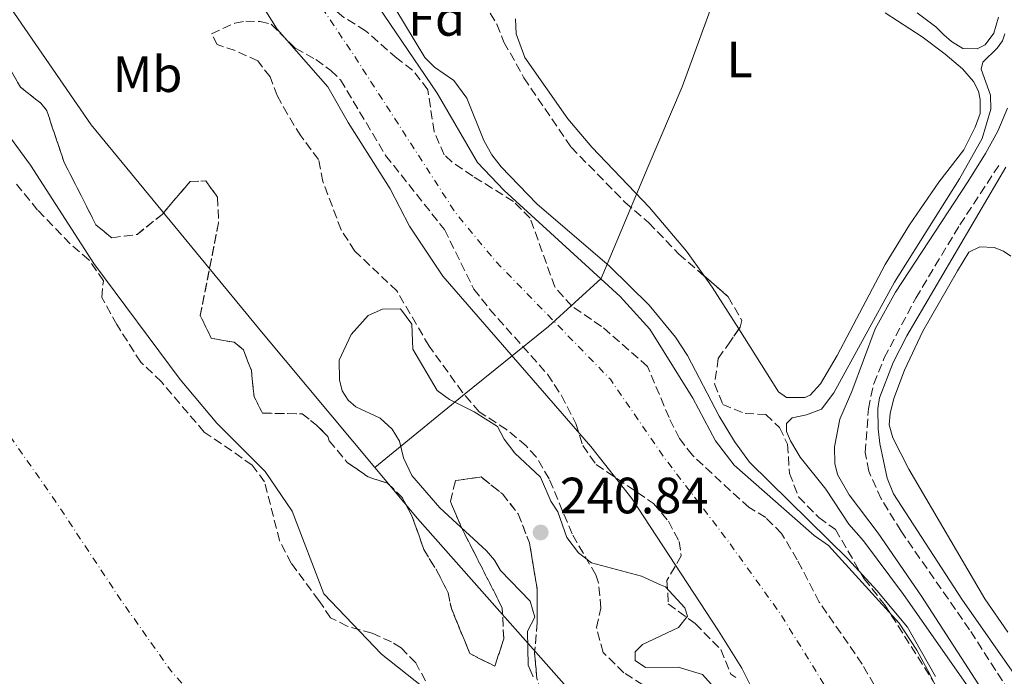
# Model space of a CAD drawing. Units: metres. Extents: x 622461 to 625952, y 4650845 to 4653221.
# Drawn here: x 622997 to 623190, y 4652117 to 4652246 of the extents above; entities that cross this region are included whole.
import ezdxf
from ezdxf.enums import TextEntityAlignment as Align

# ---------------------------------------------------------------- set-up
doc = ezdxf.new("R2010")
doc.units = ezdxf.units.M
doc.header["$MEASUREMENT"] = 0
doc.linetypes.add('DGN Style 3', pattern=[2.435890702152634, 1.739921930109024, -0.6959687720436097])
doc.linetypes.add('DGN Style 4', pattern=[2.7856150101045474, 1.391937544087219, -0.6959687720436097, 0.001739921930109024, -0.6959687720436097])
for name, color, linetype, lineweight in [('Camino', 7, 'DGN Style 3', 0), ('Cauce permanente', 151, 'Continuous', 13), ('Cauce permanente (área)', 142, 'Continuous', 13), ('Charca', 142, 'Continuous', 0), ('Cota de punto acotado terreno', 7, 'Continuous', 0), ('Curva de nivel intermedia', 30, 'Continuous', 0), ('Eje cauce permanente (área)', 70, 'DGN Style 4', 0), ('Etiqueta de uso rústico', 92, 'Continuous', 0), ('Etiqueta de zona arbolada', 92, 'Continuous', 0), ('Límite de municipio', 7, 'Continuous', 0), ('Línea de cambio de uso (parcela vista)', 92, 'Continuous', 0), ('Margen derecho', 7, 'Continuous', 0), ('Punto acotado terreno (símbolo)', 7, 'Continuous', 0), ('Zona arbolada', 92, 'DGN Style 3', 0)]:
    doc.layers.add(name, color=color, linetype=linetype, lineweight=lineweight)
doc.styles.add('Style-Arial', font='arial.ttf')

# ---------------------------------------------------------------- blocks, each defined once
blk = doc.blocks.new('5PATER')
at = {"layer": 'Charca', "linetype": 'Continuous', "lineweight": 0}
h = blk.add_hatch(color=51, dxfattribs=at)
edge = h.paths.add_edge_path()
edge.add_ellipse((0, 0), major_axis=(-0.1095731443231308, -0.1110710700762829), ratio=0.9994222409660317, start_angle=0, end_angle=360)

msp = doc.modelspace()

# ---------------------------------------------------------------- linework, layer by layer
at = {"layer": 'Camino', "color": 7, "linetype": 'DGN Style 3', "lineweight": 0}
msp.add_polyline3d([(623194.9699999985, 4652107.710000001, 245.3999999999943), (623183.2899999997, 4652125.940000003, 245.5399999999937), (623169.8299999972, 4652145.270000001, 245.6799999999931), (623165.9600000002, 4652151.649999999, 245.6100000000007), (623163.4899999981, 4652157.050000002, 245.6799999999931), (623162.8099999987, 4652160.710000001, 245.6799999999931), (623163.4300000002, 4652169.320000002, 245.6799999999931), (623164.4699999995, 4652174.210000002, 245.6799999999931), (623166.5399999992, 4652179.310000001, 245.5800000000018), (623172.7300000006, 4652191.04, 245.9100000000035), (623181.3599999985, 4652205.41, 245.270000000004), (623189.2799999999, 4652217.5, 246.0000000000001)], dxfattribs=at)
at = {"layer": 'Cauce permanente', "color": 151, "linetype": 'Continuous', "lineweight": 13, "elevation": 239.6399999999999, "flags": 128}
msp.add_lwpolyline([(622890.3300000001, 4652375.380000001), (622907.9600000001, 4652352.66), (622916.8899999997, 4652340.09), (622926.1699999999, 4652324.980000001), (622929.79, 4652317.050000001), (622934, 4652308.930000001), (622943.2199999997, 4652294.689999999), (622959.2699999996, 4652265.279999999), (622965.2599999999, 4652258.01), (622979.5599999996, 4652243.710000001), (622999.0700000003, 4652217.140000001), (623011.4600000001, 4652197.810000001), (623028.4299999997, 4652175.029999999), (623035.6100000005, 4652166.480000001), (623045.1100000005, 4652157), (623050.3600000005, 4652149.230000001), (623056.6100000005, 4652132.970000001), (623067.9299999997, 4652121.109999999), (623085.8200000003, 4652106.970000001)], dxfattribs=at)
at = {"layer": 'Cauce permanente', "color": 151, "linetype": 'Continuous', "lineweight": 13}
for points in [[(623143.1600000003, 4652109.210000001, 239.6399999999994), (623138.5700000003, 4652118.390000001, 239.6399999999994), (623134.04, 4652125.75, 239.6399999999994), (623117.0099999999, 4652151.710000001, 239.6399999999994), (623109, 4652161.930000001, 239.6399999999994), (623079.9400000004, 4652195.34, 239.6399999999994), (623073.4299999997, 4652205.15, 239.6399999999994), (623069.5999999996, 4652212.49, 239.6399999999994), (623061.3799999999, 4652225.5, 239.6399999999994), (623057.3799999999, 4652232.49, 239.6399999999994), (623047.4400000004, 4652243.83, 239.6399999999994), (623044.1200000001, 4652249.16, 239.6399999999994), (623040.5700000003, 4652261.350000001, 239.6399999999994), (623035.0599999996, 4652267.630000001, 239.6399999999994), (623028.2300000006, 4652273.930000001, 239.6399999999994), (623017.0599999996, 4652288.100000001, 239.6399999999994), (623012.2100000001, 4652296.430000001, 239.6399999999994), (623004.8499999996, 4652311.289999999, 239.6399999999994), (622995.4500000002, 4652326.01, 239.6399999999994)], [(623067.2999999998, 4652248.24, 239.6399999999994), (623078.8099999996, 4652231.26, 239.6399999999994), (623086.7300000006, 4652217.630000001, 239.6399999999994), (623091.9600000001, 4652212.15, 239.6399999999994), (623114.7100000001, 4652191.359999999, 239.6399999999994), (623120.5199999996, 4652184.930000001, 239.6399999999994), (623128.9800000006, 4652171.41, 239.6399999999994), (623133.4500000002, 4652163.02, 239.6399999999994), (623137.1100000005, 4652158.210000001, 239.6399999999994), (623152.7800000003, 4652144.449999999, 239.6399999999994), (623155.5899999999, 4652142.49, 239.6399999999994), (623169.4600000001, 4652127.199999999, 239.6399999999994), (623172.9400000004, 4652121.92, 239.6399999999994), (623175.4800000006, 4652117.199999999, 239.6399999999994), (623181.9100000003, 4652103.91, 239.6399999999994)]]:
    msp.add_polyline3d(points, dxfattribs=at)
at = {"layer": 'Cauce permanente (área)', "color": 142, "linetype": 'Continuous', "lineweight": 13, "flags": 128}
for points, elevation in [([(622890.3300000001, 4652375.380000001), (622907.9600000001, 4652352.66), (622916.8899999997, 4652340.09), (622926.1699999999, 4652324.980000001), (622929.79, 4652317.050000001), (622934, 4652308.930000001), (622943.2199999997, 4652294.689999999), (622959.2699999996, 4652265.279999999), (622965.2599999999, 4652258.01), (622979.5599999996, 4652243.710000001), (622999.0700000003, 4652217.140000001), (623011.4600000001, 4652197.810000001), (623028.4299999997, 4652175.029999999), (623035.6100000005, 4652166.480000001), (623045.1100000005, 4652157), (623050.3600000005, 4652149.230000001), (623056.6100000005, 4652132.970000001), (623067.9299999997, 4652121.109999999), (623085.8200000003, 4652106.970000001)], 239.6399999999995), ([(623143.1600000003, 4652109.210000001), (623138.5700000003, 4652118.390000001), (623134.04, 4652125.75), (623117.0099999999, 4652151.710000001), (623109, 4652161.930000001), (623079.9400000004, 4652195.34), (623073.4299999997, 4652205.15), (623069.5999999996, 4652212.49), (623061.3799999999, 4652225.5), (623057.3799999999, 4652232.49), (623047.4400000004, 4652243.83), (623044.1200000001, 4652249.16), (623040.5700000003, 4652261.350000001), (623035.0599999996, 4652267.630000001), (623028.2300000006, 4652273.930000001), (623017.0599999996, 4652288.100000001), (623012.2100000001, 4652296.430000001), (623004.8499999996, 4652311.289999999), (622995.4500000002, 4652326.01)], 239.6399999999996), ([(623067.2999999998, 4652248.24), (623078.8099999996, 4652231.26), (623086.7300000006, 4652217.630000001), (623091.9600000001, 4652212.15), (623114.7100000001, 4652191.359999999), (623120.5199999996, 4652184.930000001), (623128.9800000006, 4652171.41), (623133.4500000002, 4652163.02), (623137.1100000005, 4652158.210000001), (623152.7800000003, 4652144.449999999), (623155.5899999999, 4652142.49), (623169.4600000001, 4652127.199999999), (623172.9400000004, 4652121.92), (623175.4800000006, 4652117.199999999), (623181.9100000003, 4652103.91)], 239.6399999999998)]:
    msp.add_lwpolyline(points, dxfattribs=dict(at, elevation=elevation))
at = {"layer": 'Curva de nivel intermedia', "color": 30, "linetype": 'Continuous', "lineweight": 0, "flags": 128}
for points, elevation in [([(623064.8099999994, 4652257.519999999), (623076.4300000002, 4652238.25), (623078.300000001, 4652236.390000001), (623082.0700000017, 4652233.75), (623084.6199999999, 4652230.300000002), (623087.9500000002, 4652221.970000001), (623089.5500000005, 4652219.189999998), (623091.3900000001, 4652216.800000001), (623098.3700000006, 4652209.529999999), (623112.6500000012, 4652197.319999999), (623120.4200000007, 4652189.65), (623125.6100000008, 4652183.369999999), (623127.9300000009, 4652179.769999999), (623134.1600000004, 4652167.890000001), (623137.150000001, 4652162.859999999), (623140.1300000005, 4652158.84), (623159.4700000016, 4652139.81), (623165.1100000008, 4652133.649999999), (623171.1300000002, 4652126.41), (623176.6199999999, 4652116.73)], 240), ([(623190.1800000007, 4652242.939999999), (623189.7200000002, 4652241.550000001), (623188.700000001, 4652240.09), (623185.8900000014, 4652237.369999999), (623185.5600000005, 4652235.999999999), (623187.3600000021, 4652230.849999999), (623187.4400000003, 4652228.150000001), (623185.7200000016, 4652222.38), (623181.2800000003, 4652214.439999999), (623168.5799999998, 4652194.179999999), (623156.6399999995, 4652172.449999998), (623154.2100000001, 4652169.24), (623151.2599999994, 4652168.149999999)], 245), ([(623165.2600000006, 4652169.34), (623165.6100000015, 4652171.46), (623168.3000000005, 4652178.369999999), (623170.9900000016, 4652183.619999999), (623190.4199999998, 4652216.73)], 245), ([(623071.610000001, 4652188.92), (623068.1300000009, 4652188.890000001), (623065.3000000011, 4652187.59), (623061.9500000007, 4652183.87), (623059.6000000014, 4652178.87), (623059.6900000008, 4652174.970000001), (623060.1900000015, 4652172.84), (623061.3800000006, 4652171.009999999), (623062.8400000002, 4652169.71), (623067.6300000001, 4652167.48), (623069.9800000016, 4652165.289999999), (623071.4200000011, 4652162.92), (623072.2200000013, 4652159.699999998), (623073.8300000007, 4652156.189999999), (623079.3400000003, 4652149.84), (623088.4800000022, 4652141.429999998), (623090.0800000003, 4652139.609999998), (623091.2699999994, 4652137.56), (623097.100000001, 4652131.569999998), (623097.9900000007, 4652128.380000002), (623096.5500000013, 4652125.67), (623096.690000002, 4652119), (623097.670000001, 4652116.680000001)], 240), ([(623132.5700000012, 4652115.220000001), (623130.8700000001, 4652117.140000001), (623126.0900000012, 4652118.609999999), (623119.6699999997, 4652118.509999999), (623117.6600000003, 4652119.91), (623117.6600000003, 4652121.58), (623119.1399999999, 4652123.06), (623126.2000000009, 4652126.380000001), (623127.9199999997, 4652128.59), (623127.3899999999, 4652130.23), (623123.5900000001, 4652134.329999999), (623122.6100000012, 4652134.74), (623118.940000001, 4652136.459999999), (623109.1100000007, 4652139.039999999), (623106.5400000003, 4652141.039999999), (623104.2500000015, 4652144.059999999), (623102.47, 4652149.079999999), (623101.130000001, 4652151.199999998), (623099.0800000014, 4652155.91), (623094.0700000002, 4652160.590000001), (623091.9700000013, 4652163.319999999), (623090.6600000014, 4652165.83), (623086.0599999992, 4652168.720000001), (623081.2500000015, 4652171.13), (623078.8500000008, 4652172.869999998), (623074.0600000008, 4652180.989999998), (623073.8500000007, 4652185.92), (623071.610000001, 4652188.92)], 240), ([(623198.1800000004, 4652108.470000001), (623181.7400000007, 4652131.929999999), (623168.3699999999, 4652152.630000001), (623167.0900000012, 4652155.689999999), (623165.6600000008, 4652162.499999999), (623165.3600000013, 4652165.380000001), (623165.2600000006, 4652169.34)], 245), ([(623151.2599999994, 4652168.149999999), (623148.4499999998, 4652167.54), (623147.3900000004, 4652166.390000001), (623147.3800000015, 4652164.849999999), (623148.1400000014, 4652163.029999999), (623150.0400000013, 4652159.83), (623155.0900000005, 4652153.519999999), (623159.5699999998, 4652146.640000001), (623162.450000001, 4652143.359999999), (623170.3200000012, 4652132.859999998), (623185.7400000016, 4652110.829999999), (623200.4600000002, 4652086.499999999)], 245)]:
    msp.add_lwpolyline(points, dxfattribs=dict(at, elevation=elevation))
at = {"layer": 'Eje cauce permanente (área)', "color": 70, "linetype": 'DGN Style 4', "lineweight": 0, "flags": 128}
for points, elevation in [([(622829.0999999996, 4652458.42), (622837.4500000002, 4652447.560000001), (622838.0903000003, 4652446.3402), (622849.0199999996, 4652425.529999999), (622853.1299999999, 4652406.66), (622853.9199999999, 4652390.470000001), (622860.5899999999, 4652365.15), (622875.3899999997, 4652330.17), (622905.8399999999, 4652289.119999999), (622921.7400000002, 4652268.350000001), (622935.4699999997, 4652246.789999999), (622959.7300000006, 4652213.810000001), (622980.4699999997, 4652184.74), (623003.8700000001, 4652151.27), (623016.8600000005, 4652131.640000001), (623026.7100000001, 4652117.720000001), (623036.8700000001, 4652106.33), (623058.9100000003, 4652076.289999999), (623078.1600000003, 4652059.230000001), (623102.4100000003, 4652042.26), (623144.2999999998, 4652016.699999999), (623159.5800000001, 4652003.449999999), (623169.2699999996, 4651991.680000001)], 239.6399999999993), ([(622829.0999999996, 4652458.42), (622855.5599999996, 4652457.880000001), (622868.8399999999, 4652456.230000001), (622880.9600000001, 4652452.91), (622896.5300000003, 4652446.33), (622912.8799999999, 4652433.560000001), (622932.7699999996, 4652408.800000001), (622944.3499999996, 4652388.100000001), (622954.4199999999, 4652366.800000001), (622962.6799999997, 4652354.640000001), (622968.0999999996, 4652349.27), (622978.6200000001, 4652346.33), (622981.0199999996, 4652345.17), (622986.4199999999, 4652341.4), (622990.5199999996, 4652337.430000001), (623012.9500000002, 4652304.41), (623025.3399999999, 4652287.24), (623042.1699999999, 4652270.74), (623047.9699999997, 4652262.77), (623051.9299999997, 4652254.480000001), (623062.5099999999, 4652238.66), (623082.4000000004, 4652207.810000001), (623090.2599999999, 4652198.300000001), (623112.8200000003, 4652175.09), (623123.6399999997, 4652159.359999999), (623135.6900000004, 4652143.619999999), (623146.2800000003, 4652128.890000001), (623158.6900000004, 4652108.76), (623162.79, 4652095.039999999), (623165.7999999998, 4652062.17), (623170.0199999996, 4652014.550000001), (623169.9112999998, 4652011.236500001), (623169.2699999996, 4651991.680000001)], 239.6399999999994)]:
    msp.add_lwpolyline(points, dxfattribs=dict(at, elevation=elevation))
at = {"layer": 'Límite de municipio', "color": 7, "linetype": 'Continuous', "lineweight": 0}
for points in [[(622473.879999999, 4652430.510000002, 244.97), (622592.9299999997, 4652239.780000002, 244.27), (622594.6999999993, 4652237.469999999, 244.26), (622664.3900000006, 4652120.5, 243.61), (622671.8399999999, 4652144.09, 243.71), (622684.5, 4652195.859999999, 243.58), (622702.1700000018, 4652270.480000001, 244.2), (622718.7699999996, 4652336.719999999, 243.53), (622729.5199999996, 4652374.649999999, 243.56), (622741.7300000006, 4652403.420000002, 243.06), (622751.8299999982, 4652424.830000003, 246.15), (622765.5399999992, 4652450.530000002, 239.64), (622786.5500000007, 4652496.780000002, 239.64), (622799.1400000006, 4652525.670000002, 239.64), (622817.7800000012, 4652500.609999999, 239.64), (622856.9100000003, 4652444.510000002, 239.64), (622896.6700000018, 4652387.510000002, 240.57), (622933.7899999992, 4652333.960000001, 239.9), (622976.5899999999, 4652274.899999999, 239.64), (623010.9299999997, 4652225.059999999, 239.64), (623044.7100000009, 4652184, 239.85), (623066.6000000016, 4652157.809999999, 239.91)], [(623066.6000000016, 4652157.809999999, 239.91), (623083.8000000007, 4652171.82, 239.94), (623100.6999999993, 4652185.440000001, 239.64), (623111.0100000016, 4652194.870000001, 239.65), (623116.620000001, 4652208.280000002, 243.31), (623117.2899999992, 4652209.859999999, 243.77), (623120.2100000009, 4652216.850000001, 244.18), (623126.8599999994, 4652232.5, 244.16), (623132.8500000016, 4652248.77, 244.22), (623133.9699999989, 4652272.480000001, 244.31), (623134.620000001, 4652288.670000002, 244.61), (623134.620000001, 4652301.899999999, 244.46), (623136.0500000007, 4652314.300000001, 244.6), (623137.4400000013, 4652324.41, 244.66), (623153.0199999996, 4652319.27, 244.6), (623160.1000000016, 4652350.09, 244.72), (623161.1999999993, 4652358.02, 244.74), (623162.9100000003, 4652365.890000001, 245.65)], [(623066.6000000016, 4652157.809999999, 239.91), (623074.9699999989, 4652147.789999999, 239.94), (623106.7600000016, 4652111.830000003, 240.05), (623140.0799999982, 4652076.870000001, 239.64), (623174.5500000007, 4652041.899999999, 239.64), (623210.4600000009, 4651996.760000002, 239.64), (623248, 4651948.420000002, 239.64), (623281.6900000013, 4651911.680000001, 239.84), (623320.1900000013, 4651871.34, 239.85), (623357.5700000003, 4651833.550000001, 239.55), (623397.3399999999, 4651793.210000001, 239.47), (623431.1499999985, 4651755.580000003, 239.52), (623470.120000001, 4651711.170000002, 239.47), (623507.8999999985, 4651675.539999999, 239.51), (623550.0300000012, 4651644.199999999, 239.52), (623607.3000000007, 4651610.34, 239.45)]]:
    msp.add_polyline3d(points, dxfattribs=at)
at = {"layer": 'Línea de cambio de uso (parcela vista)', "color": 92, "linetype": 'Continuous', "lineweight": 0, "extrusion": (0.2018118737057005, 0.1440707318260966, 0.9687701439776556), "elevation": 796236.9755075825, "flags": 128}
msp.add_lwpolyline([(3424296.3329833, -3109875.777894749), (3424305.999324085, -3109876.324352759), (3424308.767889571, -3109876.324352759)], dxfattribs=at)
at = {"layer": 'Línea de cambio de uso (parcela vista)', "color": 92, "linetype": 'Continuous', "lineweight": 0}
for points in [[(623131.1913999999, 4652195.4033, 244.1300000000047), (623127.7100000001, 4652200.279999999, 244.1300000000047), (623120.4500000002, 4652208.850000001, 244.1999999999971), (623109.1399999997, 4652220.640000001, 244.1300000000047), (623104.4900000002, 4652226.25, 244.1300000000047), (623096.04, 4652238.24, 244.1300000000047), (623094.3099999996, 4652242.91, 244.1300000000047), (623094.2000000002, 4652245.869999999, 244.1300000000047)], [(623166.7100000001, 4652247.060000001, 244.070000000007), (623173.9600000001, 4652242.33, 244.070000000007), (623178.5099999999, 4652238.930000001, 244.070000000007), (623181.9000000004, 4652236.07, 244.1300000000047), (623184.0300000003, 4652233.529999999, 244.1999999999971), (623185, 4652231.65, 244.3399999999965), (623185.3399999999, 4652229.99, 244.3399999999965), (623185.3799999999, 4652227.289999999, 244.2700000000041), (623184.4000000004, 4652224.560000001, 244.2700000000041), (623182.1500000004, 4652220.140000001, 244.1999999999971), (623177.2199999997, 4652213.77, 244.1999999999971), (623171.5199999996, 4652205.390000001, 244.1300000000047), (623166.7400000002, 4652197.600000001, 244.1300000000047), (623157.3099999996, 4652179.789999999, 244), (623154.0199999996, 4652174.180000001, 244.4700000000012), (623152.0199999996, 4652171.970000001, 244.4700000000012), (623150.9699999997, 4652171.52, 244.4700000000012), (623147.3899999997, 4652171.51, 244.4700000000012), (623145.8099999996, 4652172.640000001, 244.4700000000012), (623137.9855000004, 4652184.975099999, 244.2654999999941)], [(623184.7400000002, 4652239.99, 244.5399999999936), (623181.9699999997, 4652240.029999999, 244.5399999999936), (623179.7400000002, 4652241.390000001, 244.5399999999936), (623178.2400000002, 4652242.689999999, 244.5399999999936), (623176.6600000003, 4652244.27, 244.1300000000047), (623172.9800000006, 4652247.01, 243.8000000000029)], [(623188.9800000006, 4652246.17, 244.6100000000006), (623188.0099999999, 4652243.029999999, 244.5399999999936), (623186.3300000001, 4652240.74, 244.5399999999936), (623184.7400000002, 4652239.99, 244.5399999999936)], [(623190.8099999996, 4652125.480000001, 243.8399999999965), (623186.29, 4652132, 243.8399999999965), (623171.3600000005, 4652157.480000001, 243.8399999999965), (623168.2000000002, 4652163.630000001, 243.7700000000041), (623167.5099999999, 4652166.15, 243.7700000000041), (623167.6900000004, 4652168.350000001, 243.7700000000041), (623168.4000000004, 4652171.310000001, 243.7700000000041), (623170.4800000006, 4652176.92, 243.7700000000041), (623174.1299999999, 4652184.57, 243.8999999999942), (623180.8899999997, 4652196.369999999, 244.2299999999959), (623183.1600000003, 4652200.08, 244.1600000000035), (623185.29, 4652201.130000001, 244.1600000000035), (623188.1299999999, 4652200.99, 244.1600000000035), (623189.9400000004, 4652200.230000001, 244.1600000000035), (623191.3799999999, 4652199.24, 244.1600000000035)]]:
    msp.add_polyline3d(points, dxfattribs=at)
at = {"layer": 'Margen derecho', "color": 7, "linetype": 'Continuous', "lineweight": 0}
msp.add_polyline3d([(623190.6999999993, 4652228.320000002, 245.6699999999983), (623188.7899999982, 4652223.79, 245.6900000000023), (623186.3899999998, 4652219.399999999, 245.8899999999996), (623182.9499999998, 4652213.850000002, 245.8500000000058), (623168.7299999996, 4652192.2, 245.5299999999988), (623164.7499999988, 4652184.989999999, 245.6399999999994), (623160.1800000002, 4652172.7, 245.5299999999988), (623157.8299999987, 4652167.280000002, 245.4199999999983), (623156.7800000004, 4652161.84, 245.5899999999966), (623156.8099999973, 4652158.559999999, 245.6399999999994), (623157.3399999992, 4652156.38, 245.6399999999994), (623159.6700000004, 4652152.399999999, 245.6399999999994), (623165.3299999977, 4652144.88, 245.2599999999949), (623173.8399999993, 4652132.530000002, 245.6999999999972), (623185.7999999997, 4652113.980000001, 245.1499999999942), (623202.3700000013, 4652088.870000003, 245.320000000007)], dxfattribs=at)
at = {"layer": 'Zona arbolada', "color": 92, "linetype": 'DGN Style 3', "lineweight": 0, "flags": 128}
for points, elevation in [([(622973.2699999996, 4652248.930000001), (622968.8799999999, 4652253.230000001), (622964.7300000006, 4652256.34), (622959.4500000002, 4652262.939999999), (622954.2699999996, 4652272.51), (622948.7300000006, 4652280.800000001), (622945.9100000003, 4652286.5), (622940.7800000003, 4652295.08), (622934.25, 4652304.060000001), (622931.1200000001, 4652306.84), (622928.3099999996, 4652312.140000001), (622920.7599999999, 4652320.67), (622911.8300000001, 4652338.460000001), (622903.1600000003, 4652351.189999999), (622901.6200000001, 4652355.789999999), (622901.0999999996, 4652360.680000001), (622902.1699999999, 4652364.380000001), (622905.54, 4652365.130000001), (622908.7300000006, 4652361.789999999), (622914.3300000001, 4652349.74), (622916.7300000006, 4652345.380000001), (622920.2599999999, 4652340.02), (622923.4500000002, 4652337.01), (622928.5099999999, 4652335.210000001), (622931.6699999999, 4652331.33), (622940.0300000003, 4652318.390000001), (622942.9600000001, 4652315.77), (622945.2400000002, 4652312.060000001), (622947.4000000004, 4652307.560000001), (622948.9400000004, 4652306.939999999), (622952.0800000001, 4652308.800000001), (622955.1600000003, 4652312.75), (622955.6100000005, 4652317.92), (622953.6200000001, 4652322.350000001), (622948.4600000001, 4652330.720000001), (622946.6900000004, 4652335.300000001), (622947.29, 4652339.880000001), (622947.1100000005, 4652347.189999999), (622946.1600000003, 4652351.680000001), (622943.6100000005, 4652358), (622940.2199999997, 4652362.66), (622939.04, 4652365.41), (622939.8899999997, 4652368.039999999), (622943.2400000002, 4652369.199999999), (622947.7100000001, 4652367), (622950.4000000004, 4652363.970000001), (622954.3600000005, 4652358.09), (622957.5, 4652352.119999999), (622958.9600000001, 4652347.33), (622960.2300000006, 4652341.33), (622961.7800000003, 4652336.560000001), (622968.4199999999, 4652331.02), (622970.6799999997, 4652328.75), (622973.1100000005, 4652323.9), (622973.3399999999, 4652320.430000001), (622974.7300000006, 4652318.380000001), (622977.0800000001, 4652316.970000001), (622979.3799999999, 4652314.140000001), (622977.1500000004, 4652309.74), (622973.8399999999, 4652306.180000001), (622972.3700000001, 4652303.08), (622974.3300000001, 4652299.850000001), (622984.0999999996, 4652293.84), (622986.4100000003, 4652290.02), (622987.8399999999, 4652286.5), (622995.2199999997, 4652283.060000001), (622999.2300000006, 4652277.560000001), (623004.7199999997, 4652271.66), (623004.8099999996, 4652268.109999999), (623003.2400000002, 4652265.140000001), (622999.3300000001, 4652262.970000001), (622995.0199999996, 4652261.26), (622992.2000000002, 4652257.100000001), (622991.29, 4652253.99), (622990.7400000002, 4652248.960000001), (622990.9500000002, 4652247.890000001), (622992.8499999996, 4652244.449999999), (622994.5899999999, 4652236.74), (622997.0899999999, 4652232.430000001), (623001.0999999996, 4652229.289999999), (623002.2599999999, 4652227.779999999), (623005.6399999997, 4652217.680000001), (623011.8899999997, 4652205.41), (623014.9699999997, 4652202.869999999), (623019.9500000002, 4652203.52), (623024.8600000005, 4652207.460000001), (623030.3600000005, 4652213.92), (623033.4199999999, 4652214.029999999), (623035.7400000002, 4652210.850000001), (623035.9400000004, 4652205.83), (623032.3600000005, 4652187.640000001), (623034.5, 4652183.16), (623039.0099999999, 4652182.359999999), (623040.8200000003, 4652180.850000001), (623042.3700000001, 4652176.869999999), (623042.9199999999, 4652171.689999999), (623044.54, 4652168.449999999), (623052.3200000003, 4652168.300000001), (623055.1699999999, 4652166.109999999), (623057.3700000001, 4652163.890000001), (623057.6500000004, 4652163.029999999)], 242.8800000000052), ([(623057.6500000004, 4652163.029999999), (623061.2000000002, 4652158.789999999), (623065.29, 4652155.92), (623069.0899999999, 4652154.710000001), (623071.9199999999, 4652151.960000001), (623073.8799999999, 4652148.289999999), (623076.2000000002, 4652141.689999999), (623079.1200000001, 4652136.92), (623080.9699999997, 4652133.15), (623081.6100000005, 4652130.119999999), (623085.2400000002, 4652121.24), (623090.1399999997, 4652118.779999999), (623091.8799999999, 4652124.119999999), (623091.6100000005, 4652130.210000001), (623083.79, 4652145.600000001), (623081.4100000003, 4652151.109999999), (623082.4000000004, 4652155.199999999), (623087.4500000002, 4652155.92), (623091.6200000001, 4652152.600000001), (623094.7100000001, 4652148.67), (623096.9400000004, 4652143.01), (623098.4699999997, 4652133.74), (623098.4600000001, 4652127.350000001), (623097.9199999999, 4652121.310000001), (623098.4100000003, 4652116.350000001), (623100.5499999998, 4652109.24), (623103.2400000002, 4652105.449999999), (623106.8499999996, 4652103.640000001), (623111.3899999997, 4652103.369999999), (623115.75, 4652105.689999999), (623119.2100000001, 4652110.49)], 242.8800000000045)]:
    msp.add_lwpolyline(points, dxfattribs=dict(at, elevation=elevation))
at = {"layer": 'Zona arbolada', "color": 92, "linetype": 'DGN Style 3', "lineweight": 0}
for points in [[(623064.7800000003, 4652243.5, 246.4499999999971), (623060.54, 4652246.140000001, 246.4799999999959), (623056.7800000003, 4652249.24, 246.5500000000029), (623055.6100000005, 4652254.060000001, 246.6699999999983), (623055.5300000003, 4652259.16, 246.8699999999953), (623054.2300000006, 4652264.300000001, 247.3500000000058), (623051.0099999999, 4652267.710000001, 248.2899999999936), (623041.3300000001, 4652275.91, 248.6300000000047), (623039.7300000006, 4652277.980000001, 248.7299999999959), (623037.5599999996, 4652284.119999999, 248.2899999999936), (623037.1399999997, 4652288.82, 246.570000000007), (623036.6799999997, 4652289.82, 246.4499999999971), (623033.4199999999, 4652292.59, 246.4499999999971), (623024.4000000004, 4652298.960000001, 246.3399999999965), (623020.8600000005, 4652302.5, 246.3399999999965), (623015.8099999996, 4652309.779999999, 246.3399999999965), (623009.1200000001, 4652320.07, 247.5299999999988), (623006.3600000005, 4652322.789999999, 247.4199999999983), (623002.9600000001, 4652325.300000001, 247.4199999999983), (623000.0700000003, 4652329.430000001, 247.4199999999983), (622995.8899999997, 4652341.65, 247.4199999999983)], [(623087.9299999997, 4652249.050000001, 247.2100000000064), (623090.5499999998, 4652244.789999999, 247.2100000000064), (623091.9299999997, 4652241.289999999, 247.2100000000064), (623095.8600000005, 4652234.27, 247.2100000000064), (623105.0999999996, 4652220.65, 247.2100000000064), (623115.7000000002, 4652209.83, 247.2100000000064), (623120.3099999996, 4652205.850000001, 247.2100000000064), (623126.2300000006, 4652199.680000001, 247.2100000000064), (623135.9400000004, 4652191.310000001, 247.2100000000064), (623138.5999999996, 4652186.619999999, 247.2100000000064), (623138.2400000002, 4652185.350000001, 247.2100000000064), (623136.3600000005, 4652182.58, 247.1000000000058), (623133.9800000006, 4652179.189999999, 246.0099999999948), (623133.2599999999, 4652174.220000001, 245.9499999999971), (623134.8499999996, 4652170.180000001, 246.4499999999971), (623139.2300000006, 4652168.380000001, 246.7700000000041), (623143.3300000001, 4652168.210000001, 247.8600000000006), (623145.9800000006, 4652165.609999999, 248.0800000000018), (623147.5599999996, 4652162.359999999, 248.0800000000018), (623147.9500000002, 4652156.630000001, 247.6399999999994), (623149.7100000001, 4652152.02, 246.8399999999965), (623153.7100000001, 4652147.939999999, 246.6499999999942), (623156.9800000006, 4652145.619999999, 246.7700000000041), (623162.5899999999, 4652135.9, 246.6600000000035), (623166.6100000005, 4652130.869999999, 246.6600000000035), (623176.1399999997, 4652115.850000001, 246.4499999999971)], [(623087.9299999997, 4652249.050000001, 247.2100000000064), (623090.5499999998, 4652244.789999999, 247.2100000000064), (623091.9299999997, 4652241.289999999, 247.2100000000064), (623095.8600000005, 4652234.27, 247.2100000000064), (623105.0999999996, 4652220.65, 247.2100000000064), (623115.7000000002, 4652209.83, 247.2100000000064), (623120.3099999996, 4652205.850000001, 247.2100000000064), (623126.2300000006, 4652199.680000001, 247.2100000000064), (623131.1913999999, 4652195.4033, 247.2100000000064)], [(623164.54, 4652115.109999999, 244.7100000000064), (623162.2199999997, 4652119.199999999, 244.7100000000064), (623153.7800000003, 4652131.359999999, 244.7100000000064), (623149.4699999997, 4652139.65, 244.8099999999977), (623146.4000000004, 4652144.82, 244.8099999999977), (623143.2800000003, 4652147.960000001, 244.8099999999977), (623140.0099999999, 4652149.960000001, 246.6600000000035), (623136.3200000003, 4652153.24, 247.5399999999936), (623128.8899999997, 4652160.210000001, 247.75), (623126.3399999999, 4652163.470000001, 247.5299999999988), (623124.3200000003, 4652167.59, 246.4499999999971), (623120.0899999999, 4652177.630000001, 246.4499999999971), (623111.0899999999, 4652185.49, 246.4499999999971), (623105.2300000006, 4652189.480000001, 246.4499999999971), (623101.9100000003, 4652193.230000001, 246.4499999999971), (623097.0599999996, 4652206.720000001, 246.4499999999971), (623093.7999999998, 4652210.01, 246.4499999999971), (623085.8200000003, 4652214.970000001, 246.4499999999971), (623081.7300000006, 4652217.76, 246.4499999999971), (623080.2300000006, 4652219.130000001, 246.4499999999971), (623078.2100000001, 4652223.720000001, 246.4499999999971), (623076.9800000006, 4652231.949999999, 246.4499999999971), (623074.0099999999, 4652235.800000001, 246.4499999999971), (623070.8899999997, 4652238.119999999, 246.4499999999971), (623064.7800000003, 4652243.5, 246.4499999999971), (623060.54, 4652246.140000001, 246.4799999999959)], [(623119.1900000004, 4652115.09, 242.8800000000047), (623115.4699999997, 4652117.480000001, 242.8800000000047), (623111.4000000004, 4652121.480000001, 242.8800000000047), (623110.0800000001, 4652126.350000001, 242.8800000000047), (623110.9299999997, 4652130.17, 242.8800000000047), (623110.5, 4652135.16, 242.8800000000047), (623109.9500000002, 4652136.689999999, 242.8800000000047), (623105.3099999996, 4652144.74, 242.8800000000047), (623100.7999999998, 4652155.550000001, 242.8800000000047), (623098.2599999999, 4652159.850000001, 242.8800000000047), (623096.2999999998, 4652162.039999999, 242.8800000000047), (623092.4299999997, 4652165.220000001, 242.8800000000047), (623087.0599999996, 4652168.720000001, 242.8800000000047), (623083.8099999996, 4652172.52, 242.8800000000047), (623077.25, 4652181.630000001, 242.8800000000047), (623070.9100000003, 4652192.430000001, 242.8800000000047), (623062.6500000004, 4652200.27, 242.8800000000047), (623059.9800000006, 4652204.460000001, 242.8800000000047), (623056.4199999999, 4652213.930000001, 243.9700000000012), (623055.5700000003, 4652218.220000001, 243.9700000000012), (623052.0700000003, 4652222.859999999, 243.9700000000012), (623049.4699999997, 4652227.130000001, 243.9700000000012), (623047.4400000004, 4652230.779999999, 243.9700000000012), (623046.04, 4652234.470000001, 243.9700000000012), (623043.6299999999, 4652237.58, 243.9700000000012), (623039.2300000006, 4652239.619999999, 243.9700000000012), (623035.6799999997, 4652240.800000001, 243.9700000000012), (623034.5300000003, 4652242.939999999, 243.9700000000012), (623039.0999999996, 4652245, 243.8600000000006), (623041.2699999996, 4652245.380000001, 243.8300000000018), (623044.0700000003, 4652245.350000001, 243.8300000000018), (623046.2699999996, 4652244.800000001, 243.8300000000018), (623050.9900000002, 4652240.08, 243.8300000000018), (623055.0300000003, 4652237.880000001, 243.8300000000018), (623057.9500000002, 4652235.730000001, 243.8300000000018), (623059.8700000001, 4652233.850000001, 243.8300000000018), (623068.7199999997, 4652219.050000001, 243.8300000000018), (623080.25, 4652204.49, 243.8300000000018), (623086.0300000003, 4652192.789999999, 243.8300000000018), (623089.1200000001, 4652188.869999999, 243.8300000000018), (623100.4600000001, 4652176.08, 243.8300000000018), (623103.2199999997, 4652171.92, 243.8300000000018), (623106, 4652166.430000001, 243.8300000000018), (623107.4000000004, 4652162.07, 243.9700000000012), (623110.0300000003, 4652158.350000001, 243.9700000000012), (623121.29, 4652150.730000001, 243.9700000000012), (623124.2100000001, 4652147.24, 244.1100000000006), (623126.29, 4652143.279999999, 244.1100000000006), (623126.7100000001, 4652140.439999999, 244.1100000000006), (623123.9100000003, 4652135.609999999, 244.1100000000006), (623124.1699999999, 4652131.02, 244.1100000000006), (623129.4400000004, 4652127.130000001, 244.1100000000006), (623134.4600000001, 4652122.050000001, 244.1100000000006), (623136.4600000001, 4652117.220000001, 244.1100000000006), (623137.4000000004, 4652116.550000001, 244.1100000000006)], [(623119.1900000004, 4652115.09, 242.8800000000047), (623115.4699999997, 4652117.480000001, 242.8800000000047), (623111.4000000004, 4652121.480000001, 242.8800000000047), (623110.0800000001, 4652126.350000001, 242.8800000000047), (623110.9299999997, 4652130.17, 242.8800000000047), (623110.5, 4652135.16, 242.8800000000047), (623109.9500000002, 4652136.689999999, 242.8800000000047), (623105.3099999996, 4652144.74, 242.8800000000047), (623100.7999999998, 4652155.550000001, 242.8800000000047), (623098.2599999999, 4652159.850000001, 242.8800000000047), (623096.2999999998, 4652162.039999999, 242.8800000000047), (623092.4299999997, 4652165.220000001, 242.8800000000047), (623087.0599999996, 4652168.720000001, 242.8800000000047), (623083.8099999996, 4652172.52, 242.8800000000047), (623077.25, 4652181.630000001, 242.8800000000047), (623070.9100000003, 4652192.430000001, 242.8800000000047), (623062.6500000004, 4652200.27, 242.8800000000047), (623059.9800000006, 4652204.460000001, 242.8800000000047), (623056.4199999999, 4652213.930000001, 243.9700000000012), (623055.5700000003, 4652218.220000001, 243.9700000000012), (623052.0700000003, 4652222.859999999, 243.9700000000012), (623049.4699999997, 4652227.130000001, 243.9700000000012), (623047.4400000004, 4652230.779999999, 243.9700000000012), (623046.04, 4652234.470000001, 243.9700000000012), (623043.6299999999, 4652237.58, 243.9700000000012), (623039.2300000006, 4652239.619999999, 243.9700000000012), (623035.6799999997, 4652240.800000001, 243.9700000000012), (623034.5300000003, 4652242.939999999, 243.9700000000012), (623039.0999999996, 4652245, 243.8600000000006), (623041.2699999996, 4652245.380000001, 243.8300000000018), (623044.0700000003, 4652245.350000001, 243.8300000000018), (623046.2699999996, 4652244.800000001, 243.8300000000018), (623050.9900000002, 4652240.08, 243.8300000000018), (623055.0300000003, 4652237.880000001, 243.8300000000018), (623057.9500000002, 4652235.730000001, 243.8300000000018), (623059.8700000001, 4652233.850000001, 243.8300000000018), (623068.7199999997, 4652219.050000001, 243.8300000000018), (623080.25, 4652204.49, 243.8300000000018), (623086.0300000003, 4652192.789999999, 243.8300000000018), (623089.1200000001, 4652188.869999999, 243.8300000000018), (623100.4600000001, 4652176.08, 243.8300000000018), (623103.2199999997, 4652171.92, 243.8300000000018), (623106, 4652166.430000001, 243.8300000000018), (623107.4000000004, 4652162.07, 243.9700000000012), (623110.0300000003, 4652158.350000001, 243.9700000000012), (623121.29, 4652150.730000001, 243.9700000000012), (623124.2100000001, 4652147.24, 244.1100000000006), (623126.29, 4652143.279999999, 244.1100000000006), (623126.7100000001, 4652140.439999999, 244.1100000000006), (623123.9100000003, 4652135.609999999, 244.1100000000006), (623124.1699999999, 4652131.02, 244.1100000000006), (623129.4400000004, 4652127.130000001, 244.1100000000006), (623134.4600000001, 4652122.050000001, 244.1100000000006), (623136.4600000001, 4652117.220000001, 244.1100000000006), (623137.4000000004, 4652116.550000001, 244.1100000000006)], [(623164.54, 4652115.109999999, 244.7100000000064), (623162.2199999997, 4652119.199999999, 244.7100000000064), (623153.7800000003, 4652131.359999999, 244.7100000000064), (623149.4699999997, 4652139.65, 244.8099999999977), (623146.4000000004, 4652144.82, 244.8099999999977), (623143.2800000003, 4652147.960000001, 244.8099999999977), (623140.0099999999, 4652149.960000001, 246.6600000000035), (623136.3200000003, 4652153.24, 247.5399999999936), (623128.8899999997, 4652160.210000001, 247.75), (623126.3399999999, 4652163.470000001, 247.5299999999988), (623124.3200000003, 4652167.59, 246.4499999999971), (623120.0899999999, 4652177.630000001, 246.4499999999971), (623111.0899999999, 4652185.49, 246.4499999999971), (623105.2300000006, 4652189.480000001, 246.4499999999971), (623101.9100000003, 4652193.230000001, 246.4499999999971), (623097.0599999996, 4652206.720000001, 246.4499999999971), (623093.7999999998, 4652210.01, 246.4499999999971), (623085.8200000003, 4652214.970000001, 246.4499999999971), (623081.7300000006, 4652217.76, 246.4499999999971), (623080.2300000006, 4652219.130000001, 246.4499999999971), (623078.2100000001, 4652223.720000001, 246.4499999999971), (623076.9800000006, 4652231.949999999, 246.4499999999971), (623074.0099999999, 4652235.800000001, 246.4499999999971), (623070.8899999997, 4652238.119999999, 246.4499999999971), (623064.7800000003, 4652243.5, 246.4499999999971)], [(622994.5899999999, 4652236.74, 242.8800000000047), (622997.0899999999, 4652232.430000001, 242.8800000000047), (623001.0999999996, 4652229.289999999, 242.8800000000047), (623002.2599999999, 4652227.779999999, 242.8800000000047), (623005.6399999997, 4652217.680000001, 242.8800000000047), (623011.8899999997, 4652205.41, 242.8800000000047), (623014.9699999997, 4652202.869999999, 242.8800000000047), (623019.9500000002, 4652203.52, 242.8800000000047), (623024.8600000005, 4652207.460000001, 242.8800000000047), (623030.3600000005, 4652213.92, 242.8800000000047), (623033.4199999999, 4652214.029999999, 242.8800000000047), (623035.7400000002, 4652210.850000001, 242.8800000000047), (623035.9400000004, 4652205.83, 242.8800000000047), (623032.3600000005, 4652187.640000001, 242.8800000000047), (623034.5, 4652183.16, 242.8800000000047), (623039.0099999999, 4652182.359999999, 242.8800000000047), (623040.8200000003, 4652180.850000001, 242.8800000000047), (623042.3700000001, 4652176.869999999, 242.8800000000047), (623042.9199999999, 4652171.689999999, 242.8800000000047), (623044.54, 4652168.449999999, 242.8800000000047), (623052.3200000003, 4652168.300000001, 242.8800000000047), (623055.1699999999, 4652166.109999999, 242.8800000000047), (623057.3700000001, 4652163.890000001, 242.8800000000047), (623057.6500000004, 4652163.029999999, 242.8800000000047), (623061.2000000002, 4652158.789999999, 242.8800000000047), (623065.29, 4652155.92, 242.8800000000047), (623069.0899999999, 4652154.710000001, 242.8800000000047), (623071.9199999999, 4652151.960000001, 242.8800000000047), (623073.8799999999, 4652148.289999999, 242.8800000000047), (623076.2000000002, 4652141.689999999, 242.8800000000047), (623079.1200000001, 4652136.92, 242.8800000000047), (623080.9699999997, 4652133.15, 242.8800000000047), (623081.6100000005, 4652130.119999999, 242.8800000000047), (623085.2400000002, 4652121.24, 242.8800000000047), (623090.1399999997, 4652118.779999999, 242.8800000000047), (623091.8799999999, 4652124.119999999, 242.8800000000047), (623091.6100000005, 4652130.210000001, 242.8800000000047), (623083.79, 4652145.600000001, 242.8800000000047), (623081.4100000003, 4652151.109999999, 242.8800000000047), (623082.4000000004, 4652155.199999999, 242.8800000000047), (623087.4500000002, 4652155.92, 242.8800000000047), (623091.6200000001, 4652152.600000001, 242.8800000000047), (623094.7100000001, 4652148.67, 242.8800000000047), (623096.9400000004, 4652143.01, 242.8800000000047), (623098.4699999997, 4652133.74, 242.8800000000047), (623098.4600000001, 4652127.350000001, 242.8800000000047), (623097.9199999999, 4652121.310000001, 242.8800000000047), (623098.4100000003, 4652116.350000001, 242.8800000000047)], [(623076.5499999998, 4652115.880000001, 239.0800000000018), (623074.6399999997, 4652119.41, 242.8800000000047), (623071.75, 4652122.369999999, 244.9199999999983), (623069.8899999997, 4652123.539999999, 244.5099999999948), (623066.0599999996, 4652125.24, 243.9700000000012), (623061.2000000002, 4652126.65, 244.1000000000058), (623057.9199999999, 4652128.25, 244.2400000000052), (623055.6299999999, 4652131.66, 244.2400000000052), (623050.2000000002, 4652138.980000001, 243.429999999993), (623047.9199999999, 4652143.42, 243.3000000000029), (623044.9600000001, 4652154.939999999, 243.2899999999936), (623042.5499999998, 4652158.27, 243.2899999999936), (623033.0999999996, 4652164.74, 243.2899999999936), (623024.7400000002, 4652174.600000001, 243.2899999999936), (623020.6699999999, 4652178.460000001, 243.2899999999936), (623015.9699999997, 4652185.84, 242.3399999999965), (623013.0099999999, 4652191.16, 242.8800000000047), (623013.3499999996, 4652194.4, 243.2899999999936), (623010.5199999996, 4652198.52, 243.2899999999936), (623006.8300000001, 4652201.710000001, 243.2899999999936), (623000.4500000002, 4652208.300000001, 243.2899999999936), (622995.8799999999, 4652213.91, 242.75)], [(623076.5499999998, 4652115.880000001, 239.0800000000018), (623074.6399999997, 4652119.41, 242.8800000000047), (623071.75, 4652122.369999999, 244.9199999999983), (623069.8899999997, 4652123.539999999, 244.5099999999948), (623066.0599999996, 4652125.24, 243.9700000000012), (623061.2000000002, 4652126.65, 244.1000000000058), (623057.9199999999, 4652128.25, 244.2400000000052), (623055.6299999999, 4652131.66, 244.2400000000052), (623050.2000000002, 4652138.980000001, 243.429999999993), (623047.9199999999, 4652143.42, 243.3000000000029), (623044.9600000001, 4652154.939999999, 243.2899999999936), (623042.5499999998, 4652158.27, 243.2899999999936), (623033.0999999996, 4652164.74, 243.2899999999936), (623024.7400000002, 4652174.600000001, 243.2899999999936), (623020.6699999999, 4652178.460000001, 243.2899999999936), (623015.9699999997, 4652185.84, 242.3399999999965), (623013.0099999999, 4652191.16, 242.8800000000047), (623013.3499999996, 4652194.4, 243.2899999999936), (623010.5199999996, 4652198.52, 243.2899999999936), (623006.8300000001, 4652201.710000001, 243.2899999999936), (623000.4500000002, 4652208.300000001, 243.2899999999936), (622995.8799999999, 4652213.91, 242.75)], [(623131.1913999999, 4652195.4033, 247.2100000000064), (623135.9400000004, 4652191.310000001, 247.2100000000064), (623138.5999999996, 4652186.619999999, 247.2100000000064), (623138.2400000002, 4652185.350000001, 247.2100000000064), (623137.9855000004, 4652184.975099999, 247.1950999999972)], [(623137.9855000004, 4652184.975099999, 247.1950999999972), (623136.3600000005, 4652182.58, 247.1000000000058), (623133.9800000006, 4652179.189999999, 246.0099999999948), (623133.2599999999, 4652174.220000001, 245.9499999999971), (623134.8499999996, 4652170.180000001, 246.4499999999971), (623139.2300000006, 4652168.380000001, 246.7700000000041), (623143.3300000001, 4652168.210000001, 247.8600000000006), (623145.9800000006, 4652165.609999999, 248.0800000000018), (623147.5599999996, 4652162.359999999, 248.0800000000018), (623147.9500000002, 4652156.630000001, 247.6399999999994), (623149.7100000001, 4652152.02, 246.8399999999965), (623153.7100000001, 4652147.939999999, 246.6499999999942), (623156.9800000006, 4652145.619999999, 246.7700000000041), (623162.5899999999, 4652135.9, 246.6600000000035), (623166.6100000005, 4652130.869999999, 246.6600000000035), (623176.1399999997, 4652115.850000001, 246.4499999999971), (623182.9699999997, 4652103.109999999, 246.5099999999948), (623192.2199999997, 4652089.890000001, 246.4499999999971)]]:
    msp.add_polyline3d(points, dxfattribs=at)

# ---------------------------------------------------------------- block references
at = {"layer": 'Punto acotado terreno (símbolo)', "color": 7, "linetype": 'Continuous', "lineweight": 0, "xscale": 10, "yscale": 10, "zscale": 10}
msp.add_blockref('5PATER', (623099.1299999984, 4652145.030000002, 240.839999999997), dxfattribs=at)

# ---------------------------------------------------------------- texts
at = {"layer": 'Cota de punto acotado terreno', "color": 7, "linetype": 'Continuous', "lineweight": 0, "style": 'Style-Arial'}
msp.add_text('240.84', height=7.000000000000002, dxfattribs=at).set_placement((623102.8799999994, 4652148.780000002, 240.8399999999965))
at = {"layer": 'Etiqueta de uso rústico', "color": 92, "linetype": 'Continuous', "lineweight": 0, "style": 'Style-Arial'}
for s, p in [('L', (623138.1714203794, 4652237.880009997, 244.179999999993)), ('Mb', (623022.020246243, 4652234.990009997, 239.6399999999994))]:
    msp.add_text(s, height=7.000000000000002, dxfattribs=at).set_placement(p, align=Align.MIDDLE_CENTER)
at = {"layer": 'Etiqueta de zona arbolada', "color": 92, "linetype": 'Continuous', "lineweight": 0, "style": 'Style-Arial'}
msp.add_text('Fd', height=7.000000000000002, dxfattribs=at).set_placement((623078.7174413668, 4652246.040009998, 241.6100000000006), align=Align.MIDDLE_CENTER)

doc.saveas('drawing.dxf')
